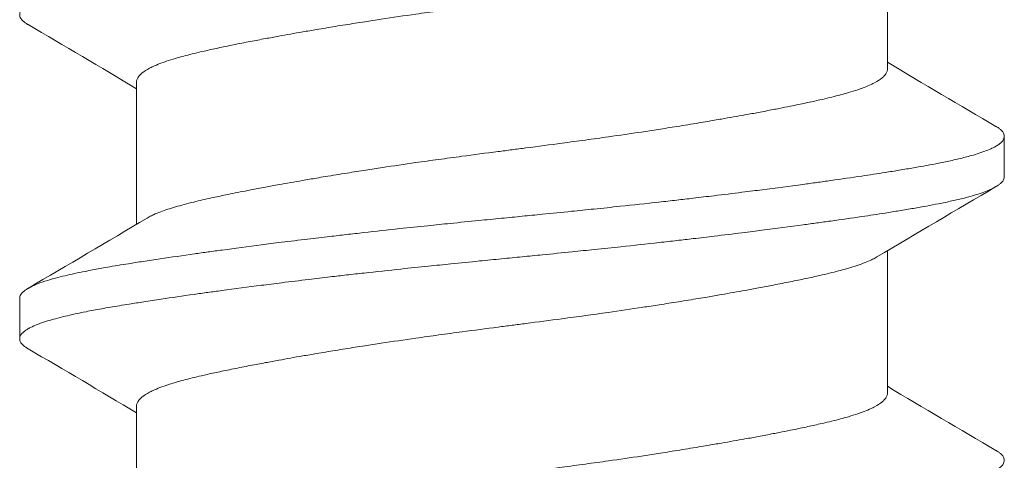
# Model space of a CAD drawing. Units: inches. Extents: x -20.4 to 20.4, y -5.4 to 0.3.
# Drawn here: x -0.8 to -0.6, y -4.2 to -4.2 of the extents above; entities that cross this region are included whole.
import ezdxf

# ---------------------------------------------------------------- set-up
doc = ezdxf.new("R2010")
doc.units = ezdxf.units.IN
doc.header["$LTSCALE"] = 0.25
doc.header["$MEASUREMENT"] = 0
doc.layers.add('Shade Bracket Screws', color=7, linetype='Continuous', lineweight=9)
doc.layers.add('System', color=7, linetype='Continuous')

# ---------------------------------------------------------------- blocks, each defined once
blk = doc.blocks.new('Shade Bracket Screws Center 085727')
at = {"layer": 'Shade Bracket Screws', "extrusion": (3.41779e-16, 1, 2.22045e-16)}
for p, q in [((-0.60255, -4.14), (-0.60255, -4.1674)), ((-0.74745, -4.17), (-0.74745, -4.1974)), ((-0.58, -4.18042), (-0.58, -4.18823)), ((-0.60255, -4.2025), (-0.60255, -4.2299)), ((-0.77, -4.21948), (-0.77, -4.21167)), ((-0.74745, -4.2325), (-0.74745, -4.2599))]:
    blk.add_line(p, q, dxfattribs=at)
at = {"layer": 'Shade Bracket Screws'}
for points, knots in [([(-0.76838, -4.15889), (-0.76845, -4.15886), (-0.76851, -4.15882), (-0.76875, -4.15867), (-0.76891, -4.15856), (-0.76947, -4.15813), (-0.76974, -4.15781), (-0.76993, -4.15739), (-0.76996, -4.15729), (-0.76999, -4.15711), (-0.77, -4.15705), (-0.77, -4.15691), (-0.76999, -4.15685), (-0.76996, -4.15667), (-0.76993, -4.15657), (-0.76974, -4.15614), (-0.76947, -4.15582), (-0.76892, -4.1554), (-0.76875, -4.15528), (-0.76837, -4.15505), (-0.76816, -4.15493), (-0.76753, -4.15461), (-0.76708, -4.15441), (-0.76599, -4.15398), (-0.76534, -4.15376), (-0.76414, -4.15339), (-0.76364, -4.15325), (-0.76253, -4.15295), (-0.76191, -4.15279), (-0.76002, -4.15234), (-0.75866, -4.15205), (-0.75672, -4.15166), (-0.75624, -4.15157), (-0.75472, -4.15129), (-0.75364, -4.15109), (-0.75134, -4.1507), (-0.75012, -4.1505), (-0.74795, -4.15015), (-0.74702, -4.15), (-0.74498, -4.14968), (-0.74385, -4.14951), (-0.74067, -4.14903), (-0.73855, -4.14872), (-0.73547, -4.14829), (-0.73458, -4.14816), (-0.7328, -4.14792), (-0.7319, -4.1478), (-0.72852, -4.14734), (-0.72596, -4.14701), (-0.72272, -4.14659), (-0.72211, -4.14652), (-0.72082, -4.14635), (-0.72013, -4.14626), (-0.71773, -4.14596), (-0.71599, -4.14575), (-0.71286, -4.14537), (-0.71147, -4.14521), (-0.70902, -4.14492), (-0.70797, -4.1448), (-0.70579, -4.14455), (-0.70466, -4.14442), (-0.70118, -4.14404), (-0.69881, -4.14378), (-0.69467, -4.14334), (-0.69291, -4.14316), (-0.6897, -4.14283), (-0.68825, -4.14268), (-0.68496, -4.14235), (-0.68311, -4.14216), (-0.67984, -4.14184), (-0.67842, -4.1417), (-0.67633, -4.14149), (-0.67567, -4.14142), (-0.675, -4.14136)], [0, 0, 0, 0, 0.0026272, 0.0026272, 0.0107, 0.0107, 0.0328072, 0.0328072, 0.0402216, 0.0402216, 0.044856, 0.044856, 0.0494895, 0.0494895, 0.0569298, 0.0569298, 0.0789725, 0.0789725, 0.0870495, 0.0870495, 0.0956613, 0.0956613, 0.1102129, 0.1102129, 0.1269778, 0.1269778, 0.137804, 0.137804, 0.1497782, 0.1497782, 0.1723555, 0.1723555, 0.1794404, 0.1794404, 0.1944665, 0.1944665, 0.2099015, 0.2099015, 0.220881, 0.220881, 0.2335059, 0.2335059, 0.2556403, 0.2556403, 0.264425, 0.264425, 0.2730372, 0.2730372, 0.2964993, 0.2964993, 0.3018732, 0.3018732, 0.3079024, 0.3079024, 0.3226948, 0.3226948, 0.3342679, 0.3342679, 0.3428898, 0.3428898, 0.3520324, 0.3520324, 0.3708186, 0.3708186, 0.3845969, 0.3845969, 0.3957709, 0.3957709, 0.4099983, 0.4099983, 0.420885, 0.420885, 0.4259886, 0.4259886, 0.4259886, 0.4259886]), ([(-0.60458, -4.1412), (-0.60471, -4.14128), (-0.60485, -4.14136), (-0.60526, -4.14158), (-0.60555, -4.14172), (-0.60628, -4.14205), (-0.60674, -4.14224), (-0.6082, -4.14279), (-0.6093, -4.14314), (-0.611, -4.14363), (-0.61149, -4.14376), (-0.61311, -4.14419), (-0.61432, -4.14448), (-0.61647, -4.14497), (-0.61736, -4.14517), (-0.61926, -4.14557), (-0.62026, -4.14578), (-0.62234, -4.14619), (-0.62342, -4.14641), (-0.62547, -4.1468), (-0.62644, -4.14698), (-0.62826, -4.14732), (-0.62912, -4.14748), (-0.63149, -4.14791), (-0.63303, -4.14818), (-0.63551, -4.14861), (-0.63641, -4.14877), (-0.63789, -4.14902), (-0.63846, -4.14912), (-0.64029, -4.14942), (-0.64157, -4.14963), (-0.6441, -4.15003), (-0.64534, -4.15023), (-0.64764, -4.15059), (-0.6487, -4.15075), (-0.65196, -4.15124), (-0.6542, -4.15157), (-0.65792, -4.1521), (-0.65939, -4.15231), (-0.66237, -4.15272), (-0.66387, -4.15292), (-0.66768, -4.15343), (-0.66999, -4.15373), (-0.6732, -4.15414), (-0.6741, -4.15426), (-0.6759, -4.15449), (-0.6768, -4.15461), (-0.68001, -4.15503), (-0.68232, -4.15533), (-0.68613, -4.15584), (-0.68763, -4.15604), (-0.69061, -4.15645), (-0.69208, -4.15665), (-0.6958, -4.15718), (-0.69804, -4.15751), (-0.7013, -4.158), (-0.70236, -4.15816), (-0.70466, -4.15852), (-0.7059, -4.15872), (-0.70843, -4.15912), (-0.70971, -4.15933), (-0.71154, -4.15964), (-0.71211, -4.15973), (-0.71359, -4.15998), (-0.71449, -4.16014), (-0.71697, -4.16056), (-0.71851, -4.16084), (-0.72088, -4.16127), (-0.72174, -4.16143), (-0.72356, -4.16177), (-0.72453, -4.16195), (-0.72659, -4.16235), (-0.72769, -4.16257), (-0.72978, -4.16299), (-0.73078, -4.1632), (-0.73267, -4.1636), (-0.73357, -4.1638), (-0.7357, -4.16428), (-0.73688, -4.16457), (-0.73848, -4.16499), (-0.73896, -4.16512), (-0.74075, -4.16563), (-0.74192, -4.16601), (-0.74342, -4.16658), (-0.74386, -4.16677), (-0.74451, -4.16707), (-0.74474, -4.16718), (-0.74552, -4.16759), (-0.74599, -4.16789), (-0.74657, -4.16837), (-0.74674, -4.16853), (-0.74705, -4.16889), (-0.74718, -4.16907), (-0.74735, -4.16944), (-0.74741, -4.16961), (-0.74744, -4.16986), (-0.74745, -4.16993), (-0.74745, -4.17)], [0.0440739, 0.0440739, 0.0440739, 0.0440739, 0.0484314, 0.0484314, 0.0563366, 0.0563366, 0.0671852, 0.0671852, 0.0880454, 0.0880454, 0.0959258, 0.0959258, 0.1133017, 0.1133017, 0.1247838, 0.1247838, 0.1366939, 0.1366939, 0.1486357, 0.1486357, 0.1587096, 0.1587096, 0.1672593, 0.1672593, 0.1819892, 0.1819892, 0.1902398, 0.1902398, 0.1953227, 0.1953227, 0.2064738, 0.2064738, 0.2170196, 0.2170196, 0.2257478, 0.2257478, 0.2438083, 0.2438083, 0.2554121, 0.2554121, 0.2671162, 0.2671162, 0.2849449, 0.2849449, 0.2918484, 0.2918484, 0.2987521, 0.2987521, 0.3165821, 0.3165821, 0.3282864, 0.3282864, 0.339889, 0.339889, 0.3579499, 0.3579499, 0.3666797, 0.3666797, 0.3772284, 0.3772284, 0.3883823, 0.3883823, 0.393466, 0.393466, 0.4017169, 0.4017169, 0.4164491, 0.4164491, 0.4250008, 0.4250008, 0.4350787, 0.4350787, 0.4471939, 0.4471939, 0.4590757, 0.4590757, 0.4706032, 0.4706032, 0.4876726, 0.4876726, 0.4954473, 0.4954473, 0.517778, 0.517778, 0.5285047, 0.5285047, 0.534889, 0.534889, 0.5515841, 0.5515841, 0.5606043, 0.5606043, 0.5706541, 0.5706541, 0.5800052, 0.5800052, 0.5837658, 0.5837658, 0.5837658, 0.5837658]), ([(-0.74542, -4.1962), (-0.74529, -4.19612), (-0.74515, -4.19604), (-0.74474, -4.19582), (-0.74446, -4.19568), (-0.74373, -4.19535), (-0.74327, -4.19516), (-0.74194, -4.19466), (-0.741, -4.19435), (-0.73941, -4.19389), (-0.73885, -4.19373), (-0.73766, -4.19342), (-0.73704, -4.19326), (-0.73532, -4.19284), (-0.73419, -4.19258), (-0.73211, -4.19212), (-0.73119, -4.19192), (-0.72904, -4.19148), (-0.72778, -4.19123), (-0.72612, -4.19091), (-0.72577, -4.19084), (-0.72448, -4.19059), (-0.72352, -4.19041), (-0.72169, -4.19007), (-0.72083, -4.18991), (-0.71849, -4.18949), (-0.71699, -4.18922), (-0.71454, -4.18879), (-0.71363, -4.18864), (-0.71214, -4.18839), (-0.71159, -4.18829), (-0.70965, -4.18797), (-0.70825, -4.18774), (-0.70564, -4.18733), (-0.70444, -4.18714), (-0.70215, -4.18678), (-0.70107, -4.18662), (-0.69788, -4.18614), (-0.69576, -4.18582), (-0.69214, -4.1853), (-0.69066, -4.1851), (-0.68768, -4.18469), (-0.68617, -4.18449), (-0.68235, -4.18398), (-0.68003, -4.18367), (-0.6768, -4.18326), (-0.6759, -4.18314), (-0.6741, -4.18291), (-0.6732, -4.18279), (-0.66997, -4.18237), (-0.66765, -4.18206), (-0.66383, -4.18155), (-0.66232, -4.18135), (-0.65934, -4.18094), (-0.65786, -4.18074), (-0.65424, -4.18023), (-0.65212, -4.17992), (-0.64893, -4.17944), (-0.64785, -4.17927), (-0.64556, -4.17892), (-0.64436, -4.17873), (-0.64175, -4.17831), (-0.64035, -4.17808), (-0.63841, -4.17775), (-0.63786, -4.17766), (-0.63637, -4.17741), (-0.63546, -4.17725), (-0.63301, -4.17683), (-0.63151, -4.17656), (-0.62917, -4.17614), (-0.62831, -4.17598), (-0.62648, -4.17564), (-0.62552, -4.17546), (-0.6242, -4.1752), (-0.62381, -4.17513), (-0.6227, -4.17491), (-0.62198, -4.17476), (-0.62023, -4.17441), (-0.61923, -4.1742), (-0.61733, -4.1738), (-0.61644, -4.1736), (-0.6143, -4.17312), (-0.61312, -4.17283), (-0.61151, -4.17241), (-0.61103, -4.17228), (-0.60924, -4.17177), (-0.60807, -4.17139), (-0.60657, -4.17081), (-0.60613, -4.17063), (-0.60548, -4.17033), (-0.60525, -4.17022), (-0.60447, -4.1698), (-0.60399, -4.1695), (-0.60342, -4.16902), (-0.60325, -4.16886), (-0.60294, -4.1685), (-0.60281, -4.16831), (-0.60264, -4.16795), (-0.60259, -4.16778), (-0.60256, -4.16754), (-0.60255, -4.16747), (-0.60255, -4.1674)], [0.0440738, 0.0440738, 0.0440738, 0.0440738, 0.0484721, 0.0484721, 0.056244, 0.056244, 0.0671047, 0.0671047, 0.0852904, 0.0852904, 0.0945566, 0.0945566, 0.1040277, 0.1040277, 0.1193499, 0.1193499, 0.130711, 0.130711, 0.144988, 0.144988, 0.1488142, 0.1488142, 0.1588259, 0.1588259, 0.1674413, 0.1674413, 0.1817797, 0.1817797, 0.1901588, 0.1901588, 0.1951487, 0.1951487, 0.2073272, 0.2073272, 0.2175213, 0.2175213, 0.2264726, 0.2264726, 0.2436199, 0.2436199, 0.2552959, 0.2552959, 0.2670174, 0.2670174, 0.2849302, 0.2849302, 0.2918494, 0.2918494, 0.2987688, 0.2987688, 0.316683, 0.316683, 0.3284046, 0.3284046, 0.3400794, 0.3400794, 0.357227, 0.357227, 0.3661798, 0.3661798, 0.3763768, 0.3763768, 0.3885585, 0.3885585, 0.3935491, 0.3935491, 0.4019287, 0.4019287, 0.4162692, 0.4162692, 0.4248865, 0.4248865, 0.4349021, 0.4349021, 0.4390559, 0.4390559, 0.4471364, 0.4471364, 0.4590538, 0.4590538, 0.4705978, 0.4705978, 0.487708, 0.487708, 0.4955267, 0.4955267, 0.5178592, 0.5178592, 0.5286053, 0.5286053, 0.5348574, 0.5348574, 0.5518249, 0.5518249, 0.5607818, 0.5607818, 0.5709738, 0.5709738, 0.5799924, 0.5799924, 0.5837617, 0.5837617, 0.5837617, 0.5837617]), ([(-0.58162, -4.17851), (-0.58158, -4.17853), (-0.58154, -4.17855), (-0.5813, -4.1787), (-0.58112, -4.17882), (-0.58079, -4.17907), (-0.58066, -4.17919), (-0.58036, -4.17949), (-0.58023, -4.17966), (-0.58008, -4.17997), (-0.58004, -4.18009), (-0.58001, -4.18029), (-0.58, -4.18035), (-0.58, -4.18042)], [-0.0448377, -0.0448377, -0.0448377, -0.0448377, -0.04323213, -0.04323213, -0.03443271, -0.03443271, -0.02578558, -0.02578558, -0.01345135, -0.01345135, -0.00457188, -0.00457188, 0, 0, 0, 0]), ([(-0.58, -4.18042), (-0.58, -4.18048), (-0.58001, -4.18055), (-0.58004, -4.18074), (-0.58008, -4.18087), (-0.58023, -4.18118), (-0.58036, -4.18136), (-0.58066, -4.18166), (-0.58079, -4.18178), (-0.58112, -4.18203), (-0.5813, -4.18215), (-0.58202, -4.18259), (-0.58267, -4.18289), (-0.58388, -4.18337), (-0.58436, -4.18354), (-0.58534, -4.18385), (-0.58582, -4.184), (-0.5871, -4.18436), (-0.58792, -4.18457), (-0.5896, -4.18497), (-0.59044, -4.18516), (-0.59177, -4.18544), (-0.59222, -4.18553), (-0.59416, -4.18591), (-0.59577, -4.1862), (-0.59839, -4.18665), (-0.59931, -4.18681), (-0.60116, -4.18711), (-0.60208, -4.18726), (-0.60446, -4.18763), (-0.60596, -4.18786), (-0.60943, -4.18838), (-0.61143, -4.18867), (-0.61438, -4.18909), (-0.61528, -4.18922), (-0.61706, -4.18946), (-0.61795, -4.18958), (-0.6214, -4.19005), (-0.62403, -4.19039), (-0.62734, -4.19082), (-0.62793, -4.19089), (-0.62922, -4.19105), (-0.62992, -4.19114), (-0.63239, -4.19145), (-0.63419, -4.19167), (-0.63734, -4.19205), (-0.63869, -4.19221), (-0.6411, -4.19249), (-0.64214, -4.19261), (-0.64433, -4.19286), (-0.64548, -4.19299), (-0.64911, -4.19339), (-0.65161, -4.19366), (-0.65582, -4.19411), (-0.65751, -4.19428), (-0.66064, -4.1946), (-0.66208, -4.19475), (-0.6654, -4.19509), (-0.66729, -4.19528), (-0.67046, -4.19559), (-0.67175, -4.19572), (-0.67369, -4.19591), (-0.67435, -4.19598), (-0.675, -4.19604)], [-0.3811517, -0.3811517, -0.3811517, -0.3811517, -0.3765793, -0.3765793, -0.3676983, -0.3676983, -0.3553619, -0.3553619, -0.3467137, -0.3467137, -0.3379138, -0.3379138, -0.315603, -0.315603, -0.3030019, -0.3030019, -0.2919705, -0.2919705, -0.2758711, -0.2758711, -0.261375, -0.261375, -0.2543673, -0.2543673, -0.2315676, -0.2315676, -0.2196853, -0.2196853, -0.2086517, -0.2086517, -0.1917016, -0.1917016, -0.1708587, -0.1708587, -0.1620121, -0.1620121, -0.1534569, -0.1534569, -0.1292494, -0.1292494, -0.1240214, -0.1240214, -0.1179157, -0.1179157, -0.1026105, -0.1026105, -0.0913758, -0.0913758, -0.0828152, -0.0828152, -0.0735457, -0.0735457, -0.053711, -0.053711, -0.0404934, -0.0404934, -0.0293904, -0.0293904, -0.0148734, -0.0148734, -0.0050178, -0.0050178, 0, 0, 0, 0]), ([(-0.675, -4.20386), (-0.67434, -4.20379), (-0.67369, -4.20373), (-0.67173, -4.20353), (-0.67043, -4.2034), (-0.66721, -4.20309), (-0.6653, -4.2029), (-0.66196, -4.20256), (-0.66053, -4.20241), (-0.65738, -4.20209), (-0.65567, -4.20191), (-0.65148, -4.20146), (-0.64902, -4.20119), (-0.64544, -4.20079), (-0.6443, -4.20066), (-0.64212, -4.20041), (-0.64107, -4.20029), (-0.63866, -4.20001), (-0.63731, -4.19985), (-0.63416, -4.19947), (-0.63238, -4.19926), (-0.62992, -4.19895), (-0.62922, -4.19887), (-0.62793, -4.1987), (-0.62735, -4.19863), (-0.62403, -4.1982), (-0.62139, -4.19785), (-0.61793, -4.19738), (-0.61705, -4.19726), (-0.61527, -4.19702), (-0.61438, -4.19689), (-0.61143, -4.19648), (-0.60943, -4.19619), (-0.60596, -4.19568), (-0.60446, -4.19545), (-0.60208, -4.19508), (-0.60117, -4.19493), (-0.59932, -4.19463), (-0.5984, -4.19448), (-0.59579, -4.19402), (-0.59418, -4.19373), (-0.59225, -4.19335), (-0.59181, -4.19326), (-0.59051, -4.19299), (-0.58969, -4.1928), (-0.58807, -4.19243), (-0.58729, -4.19223), (-0.58601, -4.19187), (-0.5855, -4.19172), (-0.58452, -4.19141), (-0.58406, -4.19125), (-0.58276, -4.19075), (-0.58204, -4.19041), (-0.58128, -4.18994), (-0.5811, -4.18982), (-0.58079, -4.18957), (-0.58065, -4.18945), (-0.58036, -4.18915), (-0.58023, -4.18898), (-0.58008, -4.18868), (-0.58004, -4.18855), (-0.58001, -4.18836), (-0.58, -4.1883), (-0.58, -4.18823)], [-0.3811277, -0.3811277, -0.3811277, -0.3811277, -0.3760976, -0.3760976, -0.3661228, -0.3661228, -0.35145, -0.35145, -0.3403465, -0.3403465, -0.3269835, -0.3269835, -0.3074688, -0.3074688, -0.2982438, -0.2982438, -0.2896864, -0.2896864, -0.2784167, -0.2784167, -0.2631951, -0.2631951, -0.2571058, -0.2571058, -0.2518981, -0.2518981, -0.2276209, -0.2276209, -0.2190889, -0.2190889, -0.2102603, -0.2102603, -0.1894318, -0.1894318, -0.1724988, -0.1724988, -0.1614802, -0.1614802, -0.1496345, -0.1496345, -0.1269137, -0.1269137, -0.1199892, -0.1199892, -0.1059648, -0.1059648, -0.0907017, -0.0907017, -0.0793054, -0.0793054, -0.0672744, -0.0672744, -0.0429437, -0.0429437, -0.034266, -0.034266, -0.0256048, -0.0256048, -0.0133676, -0.0133676, -0.0045587, -0.0045587, 0, 0, 0, 0]), ([(-0.675, -4.19604), (-0.67567, -4.19611), (-0.67634, -4.19618), (-0.67848, -4.19639), (-0.67995, -4.19653), (-0.68325, -4.19686), (-0.68508, -4.19704), (-0.68836, -4.19737), (-0.68981, -4.19752), (-0.69307, -4.19786), (-0.69486, -4.19805), (-0.69899, -4.19849), (-0.7013, -4.19874), (-0.70472, -4.19913), (-0.70585, -4.19925), (-0.70803, -4.19951), (-0.7091, -4.19963), (-0.71159, -4.19992), (-0.71302, -4.20009), (-0.71614, -4.20046), (-0.71782, -4.20067), (-0.72017, -4.20096), (-0.72086, -4.20104), (-0.72215, -4.20121), (-0.72276, -4.20128), (-0.72596, -4.20169), (-0.72847, -4.20203), (-0.73182, -4.20248), (-0.73273, -4.20261), (-0.73451, -4.20285), (-0.7354, -4.20298), (-0.73856, -4.20342), (-0.74076, -4.20374), (-0.744, -4.20422), (-0.74511, -4.20439), (-0.74714, -4.2047), (-0.74808, -4.20485), (-0.75042, -4.20522), (-0.75178, -4.20545), (-0.75406, -4.20585), (-0.75502, -4.20603), (-0.75642, -4.20629), (-0.7569, -4.20639), (-0.75876, -4.20676), (-0.76005, -4.20703), (-0.76189, -4.20747), (-0.76251, -4.20762), (-0.76363, -4.20792), (-0.76413, -4.20807), (-0.76532, -4.20844), (-0.76598, -4.20866), (-0.76707, -4.20909), (-0.76752, -4.2093), (-0.76816, -4.20962), (-0.76837, -4.20974), (-0.76875, -4.20998), (-0.76891, -4.21009), (-0.76947, -4.21052), (-0.76974, -4.21083), (-0.76993, -4.21126), (-0.76996, -4.21136), (-0.76999, -4.21154), (-0.77, -4.2116), (-0.77, -4.21167)], [0.3811405, 0.3811405, 0.3811405, 0.3811405, 0.3862607, 0.3862607, 0.3975458, 0.3975458, 0.4116033, 0.4116033, 0.4228456, 0.4228456, 0.4369048, 0.4369048, 0.4552831, 0.4552831, 0.4643911, 0.4643911, 0.4730888, 0.4730888, 0.4849707, 0.4849707, 0.4993797, 0.4993797, 0.5053581, 0.5053581, 0.5107535, 0.5107535, 0.5338366, 0.5338366, 0.5425093, 0.5425093, 0.5512441, 0.5512441, 0.5742621, 0.5742621, 0.5866894, 0.5866894, 0.5978169, 0.5978169, 0.6151984, 0.6151984, 0.6285669, 0.6285669, 0.6356975, 0.6356975, 0.6572156, 0.6572156, 0.6692501, 0.6692501, 0.6800606, 0.6800606, 0.6967866, 0.6967866, 0.7114329, 0.7114329, 0.7200698, 0.7200698, 0.7281588, 0.7281588, 0.7502157, 0.7502157, 0.7576622, 0.7576622, 0.7623017, 0.7623017, 0.7623017, 0.7623017]), ([(-0.76838, -4.22139), (-0.76845, -4.22136), (-0.76851, -4.22132), (-0.76875, -4.22117), (-0.76891, -4.22106), (-0.76947, -4.22063), (-0.76974, -4.22031), (-0.76993, -4.21989), (-0.76996, -4.21979), (-0.76999, -4.21961), (-0.77, -4.21955), (-0.77, -4.21941), (-0.76999, -4.21935), (-0.76996, -4.21917), (-0.76993, -4.21907), (-0.76974, -4.21864), (-0.76947, -4.21832), (-0.76892, -4.2179), (-0.76875, -4.21778), (-0.76837, -4.21755), (-0.76816, -4.21743), (-0.76753, -4.21711), (-0.76708, -4.21691), (-0.76599, -4.21648), (-0.76534, -4.21626), (-0.76414, -4.21589), (-0.76364, -4.21575), (-0.76253, -4.21545), (-0.76191, -4.21529), (-0.76002, -4.21484), (-0.75866, -4.21455), (-0.75672, -4.21416), (-0.75624, -4.21407), (-0.75472, -4.21379), (-0.75364, -4.21359), (-0.75134, -4.2132), (-0.75012, -4.213), (-0.74795, -4.21265), (-0.74702, -4.2125), (-0.74498, -4.21218), (-0.74385, -4.21201), (-0.74067, -4.21153), (-0.73855, -4.21122), (-0.73547, -4.21079), (-0.73458, -4.21066), (-0.7328, -4.21042), (-0.7319, -4.2103), (-0.72852, -4.20984), (-0.72596, -4.20951), (-0.72272, -4.20909), (-0.72211, -4.20902), (-0.72082, -4.20885), (-0.72013, -4.20876), (-0.71773, -4.20846), (-0.71599, -4.20825), (-0.71286, -4.20787), (-0.71147, -4.20771), (-0.70902, -4.20742), (-0.70797, -4.2073), (-0.70579, -4.20705), (-0.70466, -4.20692), (-0.70118, -4.20654), (-0.69881, -4.20628), (-0.69467, -4.20584), (-0.69291, -4.20566), (-0.6897, -4.20533), (-0.68825, -4.20518), (-0.68496, -4.20485), (-0.68311, -4.20466), (-0.67984, -4.20434), (-0.67842, -4.2042), (-0.67633, -4.20399), (-0.67567, -4.20392), (-0.675, -4.20386)], [0, 0, 0, 0, 0.0026272, 0.0026272, 0.0107, 0.0107, 0.0328072, 0.0328072, 0.0402216, 0.0402216, 0.044856, 0.044856, 0.0494895, 0.0494895, 0.0569298, 0.0569298, 0.0789725, 0.0789725, 0.0870495, 0.0870495, 0.0956613, 0.0956613, 0.1102129, 0.1102129, 0.1269778, 0.1269778, 0.137804, 0.137804, 0.1497782, 0.1497782, 0.1723555, 0.1723555, 0.1794404, 0.1794404, 0.1944665, 0.1944665, 0.2099015, 0.2099015, 0.220881, 0.220881, 0.2335059, 0.2335059, 0.2556403, 0.2556403, 0.264425, 0.264425, 0.2730372, 0.2730372, 0.2964993, 0.2964993, 0.3018732, 0.3018732, 0.3079024, 0.3079024, 0.3226948, 0.3226948, 0.3342679, 0.3342679, 0.3428898, 0.3428898, 0.3520324, 0.3520324, 0.3708186, 0.3708186, 0.3845969, 0.3845969, 0.3957709, 0.3957709, 0.4099983, 0.4099983, 0.420885, 0.420885, 0.4259886, 0.4259886, 0.4259886, 0.4259886]), ([(-0.60458, -4.2037), (-0.60471, -4.20378), (-0.60485, -4.20386), (-0.60526, -4.20408), (-0.60555, -4.20422), (-0.60628, -4.20455), (-0.60674, -4.20474), (-0.6082, -4.20529), (-0.6093, -4.20564), (-0.611, -4.20613), (-0.61149, -4.20626), (-0.61311, -4.20669), (-0.61432, -4.20698), (-0.61647, -4.20747), (-0.61736, -4.20767), (-0.61926, -4.20807), (-0.62026, -4.20828), (-0.62234, -4.20869), (-0.62342, -4.20891), (-0.62547, -4.2093), (-0.62644, -4.20948), (-0.62826, -4.20982), (-0.62912, -4.20998), (-0.63149, -4.21041), (-0.63303, -4.21068), (-0.63551, -4.21111), (-0.63641, -4.21127), (-0.63789, -4.21152), (-0.63846, -4.21162), (-0.64029, -4.21192), (-0.64157, -4.21213), (-0.6441, -4.21253), (-0.64534, -4.21273), (-0.64764, -4.21309), (-0.6487, -4.21325), (-0.65196, -4.21374), (-0.6542, -4.21407), (-0.65792, -4.2146), (-0.65939, -4.21481), (-0.66237, -4.21522), (-0.66387, -4.21542), (-0.66768, -4.21593), (-0.66999, -4.21623), (-0.6732, -4.21664), (-0.6741, -4.21676), (-0.6759, -4.21699), (-0.6768, -4.21711), (-0.68001, -4.21753), (-0.68232, -4.21783), (-0.68613, -4.21834), (-0.68763, -4.21854), (-0.69061, -4.21895), (-0.69208, -4.21915), (-0.6958, -4.21968), (-0.69804, -4.22001), (-0.7013, -4.2205), (-0.70236, -4.22066), (-0.70466, -4.22102), (-0.7059, -4.22122), (-0.70843, -4.22162), (-0.70971, -4.22183), (-0.71154, -4.22214), (-0.71211, -4.22223), (-0.71359, -4.22248), (-0.71449, -4.22264), (-0.71697, -4.22306), (-0.71851, -4.22334), (-0.72088, -4.22377), (-0.72174, -4.22393), (-0.72356, -4.22427), (-0.72453, -4.22445), (-0.72659, -4.22485), (-0.72769, -4.22507), (-0.72978, -4.22549), (-0.73078, -4.2257), (-0.73267, -4.2261), (-0.73357, -4.2263), (-0.7357, -4.22678), (-0.73688, -4.22707), (-0.73848, -4.22749), (-0.73896, -4.22762), (-0.74075, -4.22813), (-0.74192, -4.22851), (-0.74342, -4.22908), (-0.74386, -4.22927), (-0.74451, -4.22957), (-0.74474, -4.22968), (-0.74552, -4.23009), (-0.74599, -4.23039), (-0.74657, -4.23087), (-0.74674, -4.23103), (-0.74705, -4.23139), (-0.74718, -4.23157), (-0.74735, -4.23194), (-0.74741, -4.23211), (-0.74744, -4.23236), (-0.74745, -4.23243), (-0.74745, -4.2325)], [0.0440739, 0.0440739, 0.0440739, 0.0440739, 0.0484314, 0.0484314, 0.0563366, 0.0563366, 0.0671852, 0.0671852, 0.0880454, 0.0880454, 0.0959258, 0.0959258, 0.1133017, 0.1133017, 0.1247838, 0.1247838, 0.1366939, 0.1366939, 0.1486357, 0.1486357, 0.1587096, 0.1587096, 0.1672593, 0.1672593, 0.1819892, 0.1819892, 0.1902398, 0.1902398, 0.1953227, 0.1953227, 0.2064738, 0.2064738, 0.2170196, 0.2170196, 0.2257478, 0.2257478, 0.2438083, 0.2438083, 0.2554121, 0.2554121, 0.2671162, 0.2671162, 0.2849449, 0.2849449, 0.2918484, 0.2918484, 0.2987521, 0.2987521, 0.3165821, 0.3165821, 0.3282864, 0.3282864, 0.339889, 0.339889, 0.3579499, 0.3579499, 0.3666797, 0.3666797, 0.3772284, 0.3772284, 0.3883823, 0.3883823, 0.393466, 0.393466, 0.4017169, 0.4017169, 0.4164491, 0.4164491, 0.4250008, 0.4250008, 0.4350787, 0.4350787, 0.4471939, 0.4471939, 0.4590757, 0.4590757, 0.4706032, 0.4706032, 0.4876726, 0.4876726, 0.4954473, 0.4954473, 0.517778, 0.517778, 0.5285047, 0.5285047, 0.534889, 0.534889, 0.5515841, 0.5515841, 0.5606043, 0.5606043, 0.5706541, 0.5706541, 0.5800052, 0.5800052, 0.5837658, 0.5837658, 0.5837658, 0.5837658]), ([(-0.74542, -4.2587), (-0.74529, -4.25862), (-0.74515, -4.25854), (-0.74474, -4.25832), (-0.74446, -4.25818), (-0.74373, -4.25785), (-0.74327, -4.25766), (-0.74194, -4.25716), (-0.741, -4.25685), (-0.73941, -4.25639), (-0.73885, -4.25623), (-0.73766, -4.25592), (-0.73704, -4.25576), (-0.73532, -4.25534), (-0.73419, -4.25508), (-0.73211, -4.25462), (-0.73119, -4.25442), (-0.72904, -4.25398), (-0.72778, -4.25373), (-0.72612, -4.25341), (-0.72577, -4.25334), (-0.72448, -4.25309), (-0.72352, -4.25291), (-0.72169, -4.25257), (-0.72083, -4.25241), (-0.71849, -4.25199), (-0.71699, -4.25172), (-0.71454, -4.25129), (-0.71363, -4.25114), (-0.71214, -4.25089), (-0.71159, -4.25079), (-0.70965, -4.25047), (-0.70825, -4.25024), (-0.70564, -4.24983), (-0.70444, -4.24964), (-0.70215, -4.24928), (-0.70107, -4.24912), (-0.69788, -4.24864), (-0.69576, -4.24832), (-0.69214, -4.2478), (-0.69066, -4.2476), (-0.68768, -4.24719), (-0.68617, -4.24699), (-0.68235, -4.24648), (-0.68003, -4.24617), (-0.6768, -4.24576), (-0.6759, -4.24564), (-0.6741, -4.24541), (-0.6732, -4.24529), (-0.66997, -4.24487), (-0.66765, -4.24456), (-0.66383, -4.24405), (-0.66232, -4.24385), (-0.65934, -4.24344), (-0.65786, -4.24324), (-0.65424, -4.24273), (-0.65212, -4.24242), (-0.64893, -4.24194), (-0.64785, -4.24177), (-0.64556, -4.24142), (-0.64436, -4.24123), (-0.64175, -4.24081), (-0.64035, -4.24058), (-0.63841, -4.24025), (-0.63786, -4.24016), (-0.63637, -4.23991), (-0.63546, -4.23975), (-0.63301, -4.23933), (-0.63151, -4.23906), (-0.62917, -4.23864), (-0.62831, -4.23848), (-0.62648, -4.23814), (-0.62552, -4.23796), (-0.6242, -4.2377), (-0.62381, -4.23763), (-0.6227, -4.23741), (-0.62198, -4.23726), (-0.62023, -4.23691), (-0.61923, -4.2367), (-0.61733, -4.2363), (-0.61644, -4.2361), (-0.6143, -4.23562), (-0.61312, -4.23533), (-0.61151, -4.23491), (-0.61103, -4.23478), (-0.60924, -4.23427), (-0.60807, -4.23389), (-0.60657, -4.23331), (-0.60613, -4.23313), (-0.60548, -4.23283), (-0.60525, -4.23272), (-0.60447, -4.2323), (-0.60399, -4.232), (-0.60342, -4.23152), (-0.60325, -4.23136), (-0.60294, -4.231), (-0.60281, -4.23081), (-0.60264, -4.23045), (-0.60259, -4.23028), (-0.60256, -4.23004), (-0.60255, -4.22997), (-0.60255, -4.2299)], [0.0440738, 0.0440738, 0.0440738, 0.0440738, 0.0484721, 0.0484721, 0.056244, 0.056244, 0.0671047, 0.0671047, 0.0852904, 0.0852904, 0.0945566, 0.0945566, 0.1040277, 0.1040277, 0.1193499, 0.1193499, 0.130711, 0.130711, 0.144988, 0.144988, 0.1488142, 0.1488142, 0.1588259, 0.1588259, 0.1674413, 0.1674413, 0.1817797, 0.1817797, 0.1901588, 0.1901588, 0.1951487, 0.1951487, 0.2073272, 0.2073272, 0.2175213, 0.2175213, 0.2264726, 0.2264726, 0.2436199, 0.2436199, 0.2552959, 0.2552959, 0.2670174, 0.2670174, 0.2849302, 0.2849302, 0.2918494, 0.2918494, 0.2987688, 0.2987688, 0.316683, 0.316683, 0.3284046, 0.3284046, 0.3400794, 0.3400794, 0.357227, 0.357227, 0.3661798, 0.3661798, 0.3763768, 0.3763768, 0.3885585, 0.3885585, 0.3935491, 0.3935491, 0.4019287, 0.4019287, 0.4162692, 0.4162692, 0.4248865, 0.4248865, 0.4349021, 0.4349021, 0.4390559, 0.4390559, 0.4471364, 0.4471364, 0.4590538, 0.4590538, 0.4705978, 0.4705978, 0.487708, 0.487708, 0.4955266, 0.4955266, 0.5178592, 0.5178592, 0.5286053, 0.5286053, 0.5348574, 0.5348574, 0.5518249, 0.5518249, 0.5607818, 0.5607818, 0.5709738, 0.5709738, 0.5799924, 0.5799924, 0.5837617, 0.5837617, 0.5837617, 0.5837617]), ([(-0.58162, -4.24101), (-0.58158, -4.24103), (-0.58154, -4.24105), (-0.5813, -4.2412), (-0.58112, -4.24132), (-0.58079, -4.24157), (-0.58066, -4.24169), (-0.58036, -4.24199), (-0.58023, -4.24216), (-0.58008, -4.24247), (-0.58004, -4.24259), (-0.58001, -4.24279), (-0.58, -4.24285), (-0.58, -4.24292)], [-0.0448377, -0.0448377, -0.0448377, -0.0448377, -0.04323213, -0.04323213, -0.03443271, -0.03443271, -0.02578558, -0.02578558, -0.01345135, -0.01345135, -0.00457188, -0.00457188, 0, 0, 0, 0]), ([(-0.58, -4.24292), (-0.58, -4.24298), (-0.58001, -4.24305), (-0.58004, -4.24324), (-0.58008, -4.24337), (-0.58023, -4.24368), (-0.58036, -4.24386), (-0.58066, -4.24416), (-0.58079, -4.24428), (-0.58112, -4.24453), (-0.5813, -4.24465), (-0.58202, -4.24509), (-0.58267, -4.24539), (-0.58388, -4.24587), (-0.58436, -4.24604), (-0.58534, -4.24635), (-0.58582, -4.2465), (-0.5871, -4.24686), (-0.58792, -4.24707), (-0.5896, -4.24747), (-0.59044, -4.24766), (-0.59177, -4.24794), (-0.59222, -4.24803), (-0.59416, -4.24841), (-0.59577, -4.2487), (-0.59839, -4.24915), (-0.59931, -4.24931), (-0.60116, -4.24961), (-0.60208, -4.24976), (-0.60446, -4.25013), (-0.60596, -4.25036), (-0.60943, -4.25088), (-0.61143, -4.25117), (-0.61438, -4.25159), (-0.61528, -4.25172), (-0.61706, -4.25196), (-0.61795, -4.25208), (-0.6214, -4.25255), (-0.62403, -4.25289), (-0.62734, -4.25332), (-0.62793, -4.25339), (-0.62922, -4.25355), (-0.62992, -4.25364), (-0.63239, -4.25395), (-0.63419, -4.25417), (-0.63734, -4.25455), (-0.63869, -4.25471), (-0.6411, -4.25499), (-0.64214, -4.25511), (-0.64433, -4.25536), (-0.64548, -4.25549), (-0.64911, -4.25589), (-0.65161, -4.25616), (-0.65582, -4.25661), (-0.65751, -4.25678), (-0.66064, -4.2571), (-0.66208, -4.25725), (-0.6654, -4.25759), (-0.66729, -4.25778), (-0.67046, -4.25809), (-0.67175, -4.25822), (-0.67369, -4.25841), (-0.67435, -4.25848), (-0.675, -4.25854)], [-0.3811517, -0.3811517, -0.3811517, -0.3811517, -0.3765793, -0.3765793, -0.3676983, -0.3676983, -0.3553619, -0.3553619, -0.3467137, -0.3467137, -0.3379138, -0.3379138, -0.315603, -0.315603, -0.3030019, -0.3030019, -0.2919705, -0.2919705, -0.2758711, -0.2758711, -0.261375, -0.261375, -0.2543673, -0.2543673, -0.2315676, -0.2315676, -0.2196853, -0.2196853, -0.2086517, -0.2086517, -0.1917016, -0.1917016, -0.1708587, -0.1708587, -0.1620121, -0.1620121, -0.1534569, -0.1534569, -0.1292494, -0.1292494, -0.1240214, -0.1240214, -0.1179157, -0.1179157, -0.1026105, -0.1026105, -0.0913758, -0.0913758, -0.0828152, -0.0828152, -0.0735457, -0.0735457, -0.053711, -0.053711, -0.0404934, -0.0404934, -0.0293904, -0.0293904, -0.0148734, -0.0148734, -0.0050178, -0.0050178, 0, 0, 0, 0])]:
    blk.add_open_spline(points, degree=3, knots=knots, dxfattribs=at)
for points in [[(-0.74745, -4.17125), (-0.75442, -4.16711), (-0.7614, -4.163), (-0.76838, -4.15889)], [(-0.60255, -4.16615), (-0.59558, -4.17029), (-0.5886, -4.1744), (-0.58162, -4.17851)], [(-0.58162, -4.19014), (-0.58928, -4.19465), (-0.59694, -4.19916), (-0.60458, -4.2037)], [(-0.76838, -4.20976), (-0.76072, -4.20525), (-0.75306, -4.20074), (-0.74542, -4.1962)], [(-0.74745, -4.23375), (-0.75442, -4.22961), (-0.7614, -4.2255), (-0.76838, -4.22139)], [(-0.60255, -4.22865), (-0.59558, -4.23279), (-0.5886, -4.2369), (-0.58162, -4.24101)]]:
    blk.add_open_spline(points, degree=3, dxfattribs=at)
blk = doc.blocks.new('Shade Bracket Screws 085727')
at = {"layer": 'System'}
blk.add_blockref('Shade Bracket Screws Center 085727', (0, 0), dxfattribs=at)
blk = doc.blocks.new('System 085727')
at = {"layer": 'System'}
blk.add_blockref('Shade Bracket Screws 085727', (0, 0), dxfattribs=at)

msp = doc.modelspace()

# ---------------------------------------------------------------- block references
at = {"layer": 'System'}
msp.add_blockref('System 085727', (0, 0), dxfattribs=at)

doc.saveas('drawing.dxf')
